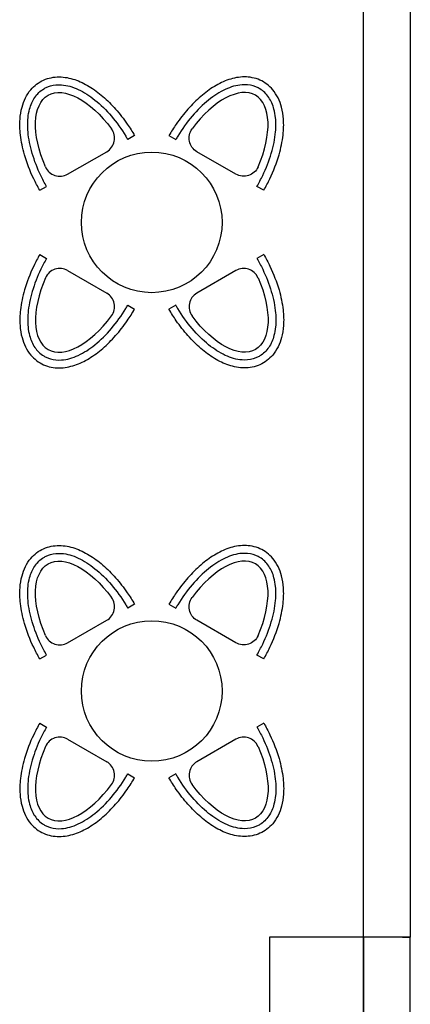
# Model space of a CAD drawing. Units: millimetres. Extents: x -5039226 to -4996925, y -5420280 to -5415879.
# Drawn here: x -5019310 to -5019060, y -5418428 to -5417797 of the extents above; entities that cross this region are included whole.
import ezdxf

# ---------------------------------------------------------------- set-up
doc = ezdxf.new("R2010")
doc.units = ezdxf.units.MM
for name, color, linetype in [('barme', 3, 'Continuous'), ('GORUNUS', 11, 'Continuous'), ('TEFRIS', 2, 'Continuous')]:
    doc.layers.add(name, color=color, linetype=linetype)

msp = doc.modelspace()

# ---------------------------------------------------------------- linework, layer by layer
at = {"layer": 'barme'}
for points in [[(-5019089.826, -5418444.636), (-5019089.826, -5418384.636), (-5019149.826, -5418384.636), (-5019149.826, -5418444.636)], [(-5019089.826, -5418384.636), (-5019089.826, -5418444.636), (-5019059.826, -5418444.636), (-5019059.826, -5418384.636)]]:
    msp.add_lwpolyline(points, close=True, dxfattribs=at)
at = {"layer": 'GORUNUS', "ltscale": 3}
for p, q in [((-5019089.826, -5418384.636), (-5019089.826, -5417784.636)), ((-5019059.826, -5417784.636), (-5019059.826, -5418384.636)), ((-5019064.826, -5418384.636), (-5019059.826, -5418384.636))]:
    msp.add_line(p, q, dxfattribs=at)
at = {"layer": 'TEFRIS'}
for p, q in [((-5019236.284, -5417871.583), (-5019240.614, -5417874.083)), ((-5019214.238, -5417871.583), (-5019209.908, -5417874.083)), ((-5019296.906, -5417906.583), (-5019292.576, -5417904.083)), ((-5019153.616, -5417906.583), (-5019157.947, -5417904.083)), ((-5019296.906, -5417947.695), (-5019292.576, -5417950.195)), ((-5019153.616, -5417947.695), (-5019157.947, -5417950.195)), ((-5019279.097, -5417957.977), (-5019254.092, -5417972.414)), ((-5019171.425, -5417957.977), (-5019196.43, -5417972.414)), ((-5019240.614, -5417980.195), (-5019236.284, -5417982.695)), ((-5019209.908, -5417980.195), (-5019214.238, -5417982.695)), ((-5019236.284, -5418171.583), (-5019240.614, -5418174.083)), ((-5019214.238, -5418171.583), (-5019209.908, -5418174.083)), ((-5019296.906, -5418206.583), (-5019292.576, -5418204.083)), ((-5019153.616, -5418206.583), (-5019157.947, -5418204.083)), ((-5019296.906, -5418247.695), (-5019292.576, -5418250.195)), ((-5019153.616, -5418247.695), (-5019157.947, -5418250.195)), ((-5019279.097, -5418257.977), (-5019254.092, -5418272.414)), ((-5019171.425, -5418257.977), (-5019196.43, -5418272.414)), ((-5019240.614, -5418280.195), (-5019236.284, -5418282.695)), ((-5019209.908, -5418280.195), (-5019214.238, -5418282.695))]:
    msp.add_line(p, q, dxfattribs=at)
for points in [[(-5019293.269, -5417891.626, 0.4479284), (-5019279.097, -5417896.302), (-5019254.092, -5417881.865, 0.4479284), (-5019251.055, -5417867.254)], [(-5019157.253, -5417891.626, -0.4479284), (-5019171.425, -5417896.302), (-5019196.43, -5417881.865, -0.4479284), (-5019199.467, -5417867.254)], [(-5019293.269, -5418191.626, 0.4479284), (-5019279.097, -5418196.302), (-5019254.092, -5418181.865, 0.4479284), (-5019251.055, -5418167.254)], [(-5019157.253, -5418191.626, -0.4479284), (-5019171.425, -5418196.302), (-5019196.43, -5418181.865, -0.4479284), (-5019199.467, -5418167.254)]]:
    msp.add_lwpolyline(points, format="xyb", dxfattribs=at)
for centre in [(-5019225.261, -5417927.139), (-5019225.261, -5418227.139)]:
    msp.add_circle(centre, 45, dxfattribs=at)
for centre, start, end in [((-5019284.097, -5417966.637), 60, 156.51586), ((-5019166.425, -5417966.637), 23.48414, 120), ((-5019259.092, -5417981.074), 323.48414, 60), ((-5019191.43, -5417981.074), 120, 216.51586), ((-5019284.097, -5418266.637), 60, 156.51586), ((-5019166.425, -5418266.637), 23.48414, 120), ((-5019259.092, -5418281.074), 323.48414, 60), ((-5019191.43, -5418281.074), 120, 216.51586)]:
    msp.add_arc(centre, 10, start, end, dxfattribs=at)
at = {"layer": 'TEFRIS', "extrusion": (0, 0, -1)}
for centre, major_axis in [((-5019266.595, -5417889.083), (-25, 43.301)), ((-5019183.927, -5417965.195), (25, -43.301)), ((-5019266.595, -5418189.083), (-25, 43.301)), ((-5019183.927, -5418265.195), (25, -43.301))]:
    msp.add_ellipse(centre, major_axis=major_axis, ratio=0.5, start_param=4.9369677, end_param=7.6294029, dxfattribs=at)
at = {"layer": 'TEFRIS'}
for centre, major_axis in [((-5019183.927, -5417889.083), (25, 43.301)), ((-5019266.595, -5417965.195), (-25, -43.301)), ((-5019183.927, -5418189.083), (25, 43.301)), ((-5019266.595, -5418265.195), (-25, -43.301))]:
    msp.add_ellipse(centre, major_axis=major_axis, ratio=0.5, start_param=4.9369677, end_param=7.6294029, dxfattribs=at)
for points, knots in [([(-5019296.906, -5417906.583), (-5019298.309, -5417904.153), (-5019299.619, -5417901.669), (-5019303.232, -5417894.124), (-5019305.217, -5417888.972), (-5019307.929, -5417879.585), (-5019308.807, -5417875.336), (-5019309.669, -5417867.738), (-5019309.776, -5417864.354), (-5019309.367, -5417858.433), (-5019308.966, -5417855.855), (-5019307.757, -5417851.335), (-5019307.035, -5417849.362), (-5019305.17, -5417845.605), (-5019304.024, -5417843.822), (-5019301.549, -5417840.901), (-5019300.299, -5417839.707), (-5019297.548, -5417837.626), (-5019296.048, -5417836.742), (-5019292.894, -5417835.341), (-5019291.243, -5417834.826), (-5019287.893, -5417834.16), (-5019286.195, -5417834.008), (-5019282.818, -5417834.021), (-5019281.138, -5417834.184), (-5019277.82, -5417834.776), (-5019276.18, -5417835.203), (-5019271.409, -5417836.795), (-5019268.336, -5417838.272), (-5019262.337, -5417841.906), (-5019259.411, -5417844.067), (-5019253.74, -5417848.963), (-5019250.996, -5417851.699), (-5019245.761, -5417857.634), (-5019243.271, -5417860.833), (-5019239.305, -5417866.584), (-5019237.744, -5417869.055), (-5019236.284, -5417871.583)], [4.712389, 4.712389, 4.712389, 4.712389, 4.8654638, 4.8654638, 5.1716135, 5.1716135, 5.4287945, 5.4287945, 5.6444057, 5.6444057, 5.8191563, 5.8191563, 5.9624858, 5.9624858, 6.1058153, 6.1058153, 6.2209993, 6.2209993, 6.3361833, 6.3361833, 6.4513673, 6.4513673, 6.5665512, 6.5665512, 6.6817352, 6.6817352, 6.7969192, 6.7969192, 7.0213672, 7.0213672, 7.2458152, 7.2458152, 7.4702632, 7.4702632, 7.6947111, 7.6947111, 7.8539816, 7.8539816, 7.8539816, 7.8539816]), ([(-5019153.616, -5417906.583), (-5019152.213, -5417904.153), (-5019150.903, -5417901.669), (-5019147.29, -5417894.124), (-5019145.305, -5417888.972), (-5019142.593, -5417879.585), (-5019141.715, -5417875.336), (-5019140.853, -5417867.738), (-5019140.746, -5417864.354), (-5019141.155, -5417858.433), (-5019141.557, -5417855.855), (-5019142.765, -5417851.335), (-5019143.488, -5417849.362), (-5019145.353, -5417845.605), (-5019146.498, -5417843.822), (-5019148.973, -5417840.901), (-5019150.223, -5417839.707), (-5019152.974, -5417837.626), (-5019154.474, -5417836.742), (-5019157.628, -5417835.341), (-5019159.279, -5417834.826), (-5019162.629, -5417834.16), (-5019164.327, -5417834.008), (-5019167.704, -5417834.021), (-5019169.384, -5417834.184), (-5019172.702, -5417834.776), (-5019174.342, -5417835.203), (-5019179.113, -5417836.795), (-5019182.187, -5417838.272), (-5019188.185, -5417841.906), (-5019191.112, -5417844.067), (-5019196.782, -5417848.963), (-5019199.527, -5417851.699), (-5019204.761, -5417857.634), (-5019207.251, -5417860.833), (-5019211.217, -5417866.584), (-5019212.778, -5417869.055), (-5019214.238, -5417871.583)], [4.712389, 4.712389, 4.712389, 4.712389, 4.8654638, 4.8654638, 5.1716135, 5.1716135, 5.4287945, 5.4287945, 5.6444057, 5.6444057, 5.8191563, 5.8191563, 5.9624858, 5.9624858, 6.1058153, 6.1058153, 6.2209993, 6.2209993, 6.3361833, 6.3361833, 6.4513673, 6.4513673, 6.5665512, 6.5665512, 6.6817352, 6.6817352, 6.7969192, 6.7969192, 7.0213672, 7.0213672, 7.2458152, 7.2458152, 7.4702632, 7.4702632, 7.6947111, 7.6947111, 7.8539816, 7.8539816, 7.8539816, 7.8539816]), ([(-5019292.576, -5417904.083), (-5019293.887, -5417901.812), (-5019295.113, -5417899.492), (-5019298.498, -5417892.452), (-5019300.363, -5417887.655), (-5019303.146, -5417878.219), (-5019304.066, -5417873.581), (-5019304.732, -5417866.062), (-5019304.741, -5417863.064), (-5019304.271, -5417858.293), (-5019303.946, -5417856.438), (-5019303.103, -5417853.285), (-5019302.645, -5417851.961), (-5019301.533, -5417849.441), (-5019300.88, -5417848.246), (-5019299.372, -5417846.022), (-5019298.518, -5417844.996), (-5019296.608, -5417843.15), (-5019295.561, -5417842.338), (-5019293.756, -5417841.242), (-5019293.056, -5417840.879), (-5019291.618, -5417840.251), (-5019290.874, -5417839.984), (-5019287.841, -5417839.112), (-5019285.441, -5417838.9), (-5019281.241, -5417839.195), (-5019279.453, -5417839.52), (-5019275.869, -5417840.522), (-5019274.07, -5417841.199), (-5019270.482, -5417842.868), (-5019268.689, -5417843.863), (-5019265.124, -5417846.137), (-5019263.353, -5417847.418), (-5019257.97, -5417851.76), (-5019254.428, -5417855.253), (-5019247.77, -5417863.07), (-5019244.657, -5417867.393), (-5019241.449, -5417872.656), (-5019241.027, -5417873.367), (-5019240.614, -5417874.083)], [4.712389, 4.712389, 4.712389, 4.712389, 4.8622522, 4.8622522, 5.1619787, 5.1619787, 5.4617052, 5.4617052, 5.674138, 5.674138, 5.8190111, 5.8190111, 5.9322821, 5.9322821, 6.0455532, 6.0455532, 6.1588242, 6.1588242, 6.2720953, 6.2720953, 6.3394667, 6.3394667, 6.4068382, 6.4068382, 6.6086087, 6.6086087, 6.7555297, 6.7555297, 6.9024507, 6.9024507, 7.0493718, 7.0493718, 7.1962928, 7.1962928, 7.5015147, 7.5015147, 7.8067366, 7.8067366, 7.8539816, 7.8539816, 7.8539816, 7.8539816]), ([(-5019157.947, -5417904.083), (-5019156.635, -5417901.812), (-5019155.409, -5417899.492), (-5019152.024, -5417892.452), (-5019150.159, -5417887.655), (-5019147.376, -5417878.219), (-5019146.456, -5417873.581), (-5019145.79, -5417866.062), (-5019145.781, -5417863.064), (-5019146.251, -5417858.293), (-5019146.576, -5417856.438), (-5019147.419, -5417853.285), (-5019147.878, -5417851.961), (-5019148.989, -5417849.441), (-5019149.642, -5417848.246), (-5019151.15, -5417846.022), (-5019152.005, -5417844.996), (-5019153.914, -5417843.15), (-5019154.961, -5417842.338), (-5019156.766, -5417841.242), (-5019157.466, -5417840.879), (-5019158.904, -5417840.251), (-5019159.648, -5417839.984), (-5019162.681, -5417839.112), (-5019165.081, -5417838.9), (-5019169.281, -5417839.195), (-5019171.069, -5417839.52), (-5019174.653, -5417840.522), (-5019176.452, -5417841.199), (-5019180.04, -5417842.868), (-5019181.833, -5417843.863), (-5019185.398, -5417846.137), (-5019187.169, -5417847.418), (-5019192.552, -5417851.76), (-5019196.094, -5417855.253), (-5019202.752, -5417863.07), (-5019205.866, -5417867.393), (-5019209.073, -5417872.656), (-5019209.495, -5417873.367), (-5019209.908, -5417874.083)], [4.712389, 4.712389, 4.712389, 4.712389, 4.8622522, 4.8622522, 5.1619787, 5.1619787, 5.4617052, 5.4617052, 5.674138, 5.674138, 5.8190111, 5.8190111, 5.9322821, 5.9322821, 6.0455532, 6.0455532, 6.1588242, 6.1588242, 6.2720953, 6.2720953, 6.3394667, 6.3394667, 6.4068382, 6.4068382, 6.6086087, 6.6086087, 6.7555297, 6.7555297, 6.9024507, 6.9024507, 7.0493718, 7.0493718, 7.1962928, 7.1962928, 7.5015147, 7.5015147, 7.8067366, 7.8067366, 7.8539816, 7.8539816, 7.8539816, 7.8539816]), ([(-5019296.906, -5417947.695), (-5019298.309, -5417950.126), (-5019299.619, -5417952.61), (-5019303.232, -5417960.155), (-5019305.217, -5417965.307), (-5019307.929, -5417974.694), (-5019308.807, -5417978.943), (-5019309.669, -5417986.54), (-5019309.776, -5417989.924), (-5019309.367, -5417995.846), (-5019308.966, -5417998.424), (-5019307.757, -5418002.943), (-5019307.035, -5418004.917), (-5019305.17, -5418008.673), (-5019304.024, -5418010.457), (-5019301.549, -5418013.378), (-5019300.299, -5418014.572), (-5019297.548, -5418016.652), (-5019296.048, -5418017.537), (-5019292.894, -5418018.938), (-5019291.243, -5418019.453), (-5019287.893, -5418020.119), (-5019286.195, -5418020.271), (-5019282.818, -5418020.258), (-5019281.138, -5418020.094), (-5019277.82, -5418019.503), (-5019276.18, -5418019.076), (-5019271.409, -5418017.483), (-5019268.336, -5418016.007), (-5019262.337, -5418012.373), (-5019259.411, -5418010.212), (-5019253.74, -5418005.316), (-5019250.996, -5418002.579), (-5019245.761, -5417996.644), (-5019243.271, -5417993.446), (-5019239.305, -5417987.695), (-5019237.744, -5417985.224), (-5019236.284, -5417982.695)], [4.712389, 4.712389, 4.712389, 4.712389, 4.8654638, 4.8654638, 5.1716135, 5.1716135, 5.4287945, 5.4287945, 5.6444057, 5.6444057, 5.8191563, 5.8191563, 5.9624858, 5.9624858, 6.1058153, 6.1058153, 6.2209993, 6.2209993, 6.3361833, 6.3361833, 6.4513673, 6.4513673, 6.5665512, 6.5665512, 6.6817352, 6.6817352, 6.7969192, 6.7969192, 7.0213672, 7.0213672, 7.2458152, 7.2458152, 7.4702632, 7.4702632, 7.6947111, 7.6947111, 7.8539816, 7.8539816, 7.8539816, 7.8539816]), ([(-5019292.576, -5417950.195), (-5019293.887, -5417952.466), (-5019295.113, -5417954.787), (-5019298.498, -5417961.826), (-5019300.363, -5417966.623), (-5019303.146, -5417976.059), (-5019304.066, -5417980.697), (-5019304.732, -5417988.216), (-5019304.741, -5417991.215), (-5019304.271, -5417995.986), (-5019303.946, -5417997.84), (-5019303.103, -5418000.993), (-5019302.645, -5418002.318), (-5019301.533, -5418004.838), (-5019300.88, -5418006.033), (-5019299.372, -5418008.257), (-5019298.518, -5418009.283), (-5019296.608, -5418011.129), (-5019295.561, -5418011.941), (-5019293.756, -5418013.037), (-5019293.056, -5418013.4), (-5019291.618, -5418014.028), (-5019290.874, -5418014.294), (-5019287.841, -5418015.167), (-5019285.441, -5418015.378), (-5019281.241, -5418015.084), (-5019279.453, -5418014.759), (-5019275.869, -5418013.757), (-5019274.07, -5418013.08), (-5019270.482, -5418011.411), (-5019268.689, -5418010.416), (-5019265.124, -5418008.141), (-5019263.353, -5418006.861), (-5019257.97, -5418002.519), (-5019254.428, -5417999.025), (-5019247.77, -5417991.209), (-5019244.657, -5417986.886), (-5019241.449, -5417981.622), (-5019241.027, -5417980.911), (-5019240.614, -5417980.195)], [4.712389, 4.712389, 4.712389, 4.712389, 4.8622522, 4.8622522, 5.1619787, 5.1619787, 5.4617052, 5.4617052, 5.674138, 5.674138, 5.8190111, 5.8190111, 5.9322821, 5.9322821, 6.0455532, 6.0455532, 6.1588242, 6.1588242, 6.2720953, 6.2720953, 6.3394667, 6.3394667, 6.4068382, 6.4068382, 6.6086087, 6.6086087, 6.7555297, 6.7555297, 6.9024507, 6.9024507, 7.0493718, 7.0493718, 7.1962928, 7.1962928, 7.5015147, 7.5015147, 7.8067366, 7.8067366, 7.8539816, 7.8539816, 7.8539816, 7.8539816]), ([(-5019153.616, -5417947.695), (-5019152.213, -5417950.126), (-5019150.903, -5417952.61), (-5019147.29, -5417960.155), (-5019145.305, -5417965.307), (-5019142.593, -5417974.694), (-5019141.715, -5417978.943), (-5019140.853, -5417986.54), (-5019140.746, -5417989.924), (-5019141.155, -5417995.846), (-5019141.557, -5417998.424), (-5019142.765, -5418002.943), (-5019143.488, -5418004.917), (-5019145.353, -5418008.673), (-5019146.498, -5418010.457), (-5019148.973, -5418013.378), (-5019150.223, -5418014.572), (-5019152.974, -5418016.652), (-5019154.474, -5418017.537), (-5019157.628, -5418018.938), (-5019159.279, -5418019.453), (-5019162.629, -5418020.119), (-5019164.327, -5418020.271), (-5019167.704, -5418020.258), (-5019169.384, -5418020.094), (-5019172.702, -5418019.503), (-5019174.342, -5418019.076), (-5019179.113, -5418017.483), (-5019182.187, -5418016.007), (-5019188.185, -5418012.373), (-5019191.112, -5418010.212), (-5019196.782, -5418005.316), (-5019199.527, -5418002.579), (-5019204.761, -5417996.644), (-5019207.251, -5417993.446), (-5019211.217, -5417987.695), (-5019212.778, -5417985.224), (-5019214.238, -5417982.695)], [4.712389, 4.712389, 4.712389, 4.712389, 4.8654638, 4.8654638, 5.1716135, 5.1716135, 5.4287945, 5.4287945, 5.6444057, 5.6444057, 5.8191563, 5.8191563, 5.9624858, 5.9624858, 6.1058153, 6.1058153, 6.2209993, 6.2209993, 6.3361833, 6.3361833, 6.4513673, 6.4513673, 6.5665512, 6.5665512, 6.6817352, 6.6817352, 6.7969192, 6.7969192, 7.0213672, 7.0213672, 7.2458152, 7.2458152, 7.4702632, 7.4702632, 7.6947111, 7.6947111, 7.8539816, 7.8539816, 7.8539816, 7.8539816]), ([(-5019157.947, -5417950.195), (-5019156.635, -5417952.466), (-5019155.409, -5417954.787), (-5019152.024, -5417961.826), (-5019150.159, -5417966.623), (-5019147.376, -5417976.059), (-5019146.456, -5417980.697), (-5019145.79, -5417988.216), (-5019145.781, -5417991.215), (-5019146.251, -5417995.986), (-5019146.576, -5417997.84), (-5019147.419, -5418000.993), (-5019147.878, -5418002.318), (-5019148.989, -5418004.838), (-5019149.642, -5418006.033), (-5019151.15, -5418008.257), (-5019152.005, -5418009.283), (-5019153.914, -5418011.129), (-5019154.961, -5418011.941), (-5019156.766, -5418013.037), (-5019157.466, -5418013.4), (-5019158.904, -5418014.028), (-5019159.648, -5418014.294), (-5019162.681, -5418015.167), (-5019165.081, -5418015.378), (-5019169.281, -5418015.084), (-5019171.069, -5418014.759), (-5019174.653, -5418013.757), (-5019176.452, -5418013.08), (-5019180.04, -5418011.411), (-5019181.833, -5418010.416), (-5019185.398, -5418008.141), (-5019187.169, -5418006.861), (-5019192.552, -5418002.519), (-5019196.094, -5417999.025), (-5019202.752, -5417991.209), (-5019205.866, -5417986.886), (-5019209.073, -5417981.622), (-5019209.495, -5417980.911), (-5019209.908, -5417980.195)], [4.712389, 4.712389, 4.712389, 4.712389, 4.8622522, 4.8622522, 5.1619787, 5.1619787, 5.4617052, 5.4617052, 5.674138, 5.674138, 5.8190111, 5.8190111, 5.9322821, 5.9322821, 6.0455532, 6.0455532, 6.1588242, 6.1588242, 6.2720953, 6.2720953, 6.3394667, 6.3394667, 6.4068382, 6.4068382, 6.6086087, 6.6086087, 6.7555297, 6.7555297, 6.9024507, 6.9024507, 7.0493718, 7.0493718, 7.1962928, 7.1962928, 7.5015147, 7.5015147, 7.8067366, 7.8067366, 7.8539816, 7.8539816, 7.8539816, 7.8539816]), ([(-5019296.906, -5418206.583), (-5019298.309, -5418204.153), (-5019299.619, -5418201.669), (-5019303.232, -5418194.124), (-5019305.217, -5418188.972), (-5019307.929, -5418179.585), (-5019308.807, -5418175.336), (-5019309.669, -5418167.738), (-5019309.776, -5418164.354), (-5019309.367, -5418158.433), (-5019308.966, -5418155.855), (-5019307.757, -5418151.335), (-5019307.035, -5418149.362), (-5019305.17, -5418145.605), (-5019304.024, -5418143.822), (-5019301.549, -5418140.901), (-5019300.299, -5418139.707), (-5019297.548, -5418137.626), (-5019296.048, -5418136.742), (-5019292.894, -5418135.341), (-5019291.243, -5418134.826), (-5019287.893, -5418134.16), (-5019286.195, -5418134.008), (-5019282.818, -5418134.021), (-5019281.138, -5418134.184), (-5019277.82, -5418134.776), (-5019276.18, -5418135.203), (-5019271.409, -5418136.795), (-5019268.336, -5418138.272), (-5019262.337, -5418141.906), (-5019259.411, -5418144.067), (-5019253.74, -5418148.963), (-5019250.996, -5418151.699), (-5019245.761, -5418157.634), (-5019243.271, -5418160.833), (-5019239.305, -5418166.584), (-5019237.744, -5418169.055), (-5019236.284, -5418171.583)], [4.712389, 4.712389, 4.712389, 4.712389, 4.8654638, 4.8654638, 5.1716135, 5.1716135, 5.4287945, 5.4287945, 5.6444057, 5.6444057, 5.8191563, 5.8191563, 5.9624858, 5.9624858, 6.1058153, 6.1058153, 6.2209993, 6.2209993, 6.3361833, 6.3361833, 6.4513673, 6.4513673, 6.5665512, 6.5665512, 6.6817352, 6.6817352, 6.7969192, 6.7969192, 7.0213672, 7.0213672, 7.2458152, 7.2458152, 7.4702632, 7.4702632, 7.6947111, 7.6947111, 7.8539816, 7.8539816, 7.8539816, 7.8539816]), ([(-5019153.616, -5418206.583), (-5019152.213, -5418204.153), (-5019150.903, -5418201.669), (-5019147.29, -5418194.124), (-5019145.305, -5418188.972), (-5019142.593, -5418179.585), (-5019141.715, -5418175.336), (-5019140.853, -5418167.738), (-5019140.746, -5418164.354), (-5019141.155, -5418158.433), (-5019141.557, -5418155.855), (-5019142.765, -5418151.335), (-5019143.488, -5418149.362), (-5019145.353, -5418145.605), (-5019146.498, -5418143.822), (-5019148.973, -5418140.901), (-5019150.223, -5418139.707), (-5019152.974, -5418137.626), (-5019154.474, -5418136.742), (-5019157.628, -5418135.341), (-5019159.279, -5418134.826), (-5019162.629, -5418134.16), (-5019164.327, -5418134.008), (-5019167.704, -5418134.021), (-5019169.384, -5418134.184), (-5019172.702, -5418134.776), (-5019174.342, -5418135.203), (-5019179.113, -5418136.795), (-5019182.187, -5418138.272), (-5019188.185, -5418141.906), (-5019191.112, -5418144.067), (-5019196.782, -5418148.963), (-5019199.527, -5418151.699), (-5019204.761, -5418157.634), (-5019207.251, -5418160.833), (-5019211.217, -5418166.584), (-5019212.778, -5418169.055), (-5019214.238, -5418171.583)], [4.712389, 4.712389, 4.712389, 4.712389, 4.8654638, 4.8654638, 5.1716135, 5.1716135, 5.4287945, 5.4287945, 5.6444057, 5.6444057, 5.8191563, 5.8191563, 5.9624858, 5.9624858, 6.1058153, 6.1058153, 6.2209993, 6.2209993, 6.3361833, 6.3361833, 6.4513673, 6.4513673, 6.5665512, 6.5665512, 6.6817352, 6.6817352, 6.7969192, 6.7969192, 7.0213672, 7.0213672, 7.2458152, 7.2458152, 7.4702632, 7.4702632, 7.6947111, 7.6947111, 7.8539816, 7.8539816, 7.8539816, 7.8539816]), ([(-5019292.576, -5418204.083), (-5019293.887, -5418201.812), (-5019295.113, -5418199.492), (-5019298.498, -5418192.452), (-5019300.363, -5418187.655), (-5019303.146, -5418178.219), (-5019304.066, -5418173.581), (-5019304.732, -5418166.062), (-5019304.741, -5418163.064), (-5019304.271, -5418158.293), (-5019303.946, -5418156.438), (-5019303.103, -5418153.285), (-5019302.645, -5418151.961), (-5019301.533, -5418149.441), (-5019300.88, -5418148.246), (-5019299.372, -5418146.022), (-5019298.518, -5418144.996), (-5019296.608, -5418143.15), (-5019295.561, -5418142.338), (-5019293.756, -5418141.242), (-5019293.056, -5418140.879), (-5019291.618, -5418140.251), (-5019290.874, -5418139.984), (-5019287.841, -5418139.112), (-5019285.441, -5418138.9), (-5019281.241, -5418139.195), (-5019279.453, -5418139.52), (-5019275.869, -5418140.522), (-5019274.07, -5418141.199), (-5019270.482, -5418142.868), (-5019268.689, -5418143.863), (-5019265.124, -5418146.137), (-5019263.353, -5418147.418), (-5019257.97, -5418151.76), (-5019254.428, -5418155.253), (-5019247.77, -5418163.07), (-5019244.657, -5418167.393), (-5019241.449, -5418172.656), (-5019241.027, -5418173.367), (-5019240.614, -5418174.083)], [4.712389, 4.712389, 4.712389, 4.712389, 4.8622522, 4.8622522, 5.1619787, 5.1619787, 5.4617052, 5.4617052, 5.674138, 5.674138, 5.8190111, 5.8190111, 5.9322821, 5.9322821, 6.0455532, 6.0455532, 6.1588242, 6.1588242, 6.2720953, 6.2720953, 6.3394667, 6.3394667, 6.4068382, 6.4068382, 6.6086087, 6.6086087, 6.7555297, 6.7555297, 6.9024507, 6.9024507, 7.0493718, 7.0493718, 7.1962928, 7.1962928, 7.5015147, 7.5015147, 7.8067366, 7.8067366, 7.8539816, 7.8539816, 7.8539816, 7.8539816]), ([(-5019157.947, -5418204.083), (-5019156.635, -5418201.812), (-5019155.409, -5418199.492), (-5019152.024, -5418192.452), (-5019150.159, -5418187.655), (-5019147.376, -5418178.219), (-5019146.456, -5418173.581), (-5019145.79, -5418166.062), (-5019145.781, -5418163.064), (-5019146.251, -5418158.293), (-5019146.576, -5418156.438), (-5019147.419, -5418153.285), (-5019147.878, -5418151.961), (-5019148.989, -5418149.441), (-5019149.642, -5418148.246), (-5019151.15, -5418146.022), (-5019152.005, -5418144.996), (-5019153.914, -5418143.15), (-5019154.961, -5418142.338), (-5019156.766, -5418141.242), (-5019157.466, -5418140.879), (-5019158.904, -5418140.251), (-5019159.648, -5418139.984), (-5019162.681, -5418139.112), (-5019165.081, -5418138.9), (-5019169.281, -5418139.195), (-5019171.069, -5418139.52), (-5019174.653, -5418140.522), (-5019176.452, -5418141.199), (-5019180.04, -5418142.868), (-5019181.833, -5418143.863), (-5019185.398, -5418146.137), (-5019187.169, -5418147.418), (-5019192.552, -5418151.76), (-5019196.094, -5418155.253), (-5019202.752, -5418163.07), (-5019205.866, -5418167.393), (-5019209.073, -5418172.656), (-5019209.495, -5418173.367), (-5019209.908, -5418174.083)], [4.712389, 4.712389, 4.712389, 4.712389, 4.8622522, 4.8622522, 5.1619787, 5.1619787, 5.4617052, 5.4617052, 5.674138, 5.674138, 5.8190111, 5.8190111, 5.9322821, 5.9322821, 6.0455532, 6.0455532, 6.1588242, 6.1588242, 6.2720953, 6.2720953, 6.3394667, 6.3394667, 6.4068382, 6.4068382, 6.6086087, 6.6086087, 6.7555297, 6.7555297, 6.9024507, 6.9024507, 7.0493718, 7.0493718, 7.1962928, 7.1962928, 7.5015147, 7.5015147, 7.8067366, 7.8067366, 7.8539816, 7.8539816, 7.8539816, 7.8539816]), ([(-5019296.906, -5418247.695), (-5019298.309, -5418250.126), (-5019299.619, -5418252.61), (-5019303.232, -5418260.155), (-5019305.217, -5418265.307), (-5019307.929, -5418274.694), (-5019308.807, -5418278.943), (-5019309.669, -5418286.54), (-5019309.776, -5418289.924), (-5019309.367, -5418295.846), (-5019308.966, -5418298.424), (-5019307.757, -5418302.943), (-5019307.035, -5418304.917), (-5019305.17, -5418308.673), (-5019304.024, -5418310.457), (-5019301.549, -5418313.378), (-5019300.299, -5418314.572), (-5019297.548, -5418316.652), (-5019296.048, -5418317.537), (-5019292.894, -5418318.938), (-5019291.243, -5418319.453), (-5019287.893, -5418320.119), (-5019286.195, -5418320.271), (-5019282.818, -5418320.258), (-5019281.138, -5418320.094), (-5019277.82, -5418319.503), (-5019276.18, -5418319.076), (-5019271.409, -5418317.483), (-5019268.336, -5418316.007), (-5019262.337, -5418312.373), (-5019259.411, -5418310.212), (-5019253.74, -5418305.316), (-5019250.996, -5418302.579), (-5019245.761, -5418296.644), (-5019243.271, -5418293.446), (-5019239.305, -5418287.695), (-5019237.744, -5418285.224), (-5019236.284, -5418282.695)], [4.712389, 4.712389, 4.712389, 4.712389, 4.8654638, 4.8654638, 5.1716135, 5.1716135, 5.4287945, 5.4287945, 5.6444057, 5.6444057, 5.8191563, 5.8191563, 5.9624858, 5.9624858, 6.1058153, 6.1058153, 6.2209993, 6.2209993, 6.3361833, 6.3361833, 6.4513673, 6.4513673, 6.5665512, 6.5665512, 6.6817352, 6.6817352, 6.7969192, 6.7969192, 7.0213672, 7.0213672, 7.2458152, 7.2458152, 7.4702632, 7.4702632, 7.6947111, 7.6947111, 7.8539816, 7.8539816, 7.8539816, 7.8539816]), ([(-5019153.616, -5418247.695), (-5019152.213, -5418250.126), (-5019150.903, -5418252.61), (-5019147.29, -5418260.155), (-5019145.305, -5418265.307), (-5019142.593, -5418274.694), (-5019141.715, -5418278.943), (-5019140.853, -5418286.54), (-5019140.746, -5418289.924), (-5019141.155, -5418295.846), (-5019141.557, -5418298.424), (-5019142.765, -5418302.943), (-5019143.488, -5418304.917), (-5019145.353, -5418308.673), (-5019146.498, -5418310.457), (-5019148.973, -5418313.378), (-5019150.223, -5418314.572), (-5019152.974, -5418316.652), (-5019154.474, -5418317.537), (-5019157.628, -5418318.938), (-5019159.279, -5418319.453), (-5019162.629, -5418320.119), (-5019164.327, -5418320.271), (-5019167.704, -5418320.258), (-5019169.384, -5418320.094), (-5019172.702, -5418319.503), (-5019174.342, -5418319.076), (-5019179.113, -5418317.483), (-5019182.187, -5418316.007), (-5019188.185, -5418312.373), (-5019191.112, -5418310.212), (-5019196.782, -5418305.316), (-5019199.527, -5418302.579), (-5019204.761, -5418296.644), (-5019207.251, -5418293.446), (-5019211.217, -5418287.695), (-5019212.778, -5418285.224), (-5019214.238, -5418282.695)], [4.712389, 4.712389, 4.712389, 4.712389, 4.8654638, 4.8654638, 5.1716135, 5.1716135, 5.4287945, 5.4287945, 5.6444057, 5.6444057, 5.8191563, 5.8191563, 5.9624858, 5.9624858, 6.1058153, 6.1058153, 6.2209993, 6.2209993, 6.3361833, 6.3361833, 6.4513673, 6.4513673, 6.5665512, 6.5665512, 6.6817352, 6.6817352, 6.7969192, 6.7969192, 7.0213672, 7.0213672, 7.2458152, 7.2458152, 7.4702632, 7.4702632, 7.6947111, 7.6947111, 7.8539816, 7.8539816, 7.8539816, 7.8539816]), ([(-5019292.576, -5418250.195), (-5019293.887, -5418252.466), (-5019295.113, -5418254.787), (-5019298.498, -5418261.826), (-5019300.363, -5418266.623), (-5019303.146, -5418276.059), (-5019304.066, -5418280.697), (-5019304.732, -5418288.216), (-5019304.741, -5418291.215), (-5019304.271, -5418295.986), (-5019303.946, -5418297.84), (-5019303.103, -5418300.993), (-5019302.645, -5418302.318), (-5019301.533, -5418304.838), (-5019300.88, -5418306.033), (-5019299.372, -5418308.257), (-5019298.518, -5418309.283), (-5019296.608, -5418311.129), (-5019295.561, -5418311.941), (-5019293.756, -5418313.037), (-5019293.056, -5418313.4), (-5019291.618, -5418314.028), (-5019290.874, -5418314.294), (-5019287.841, -5418315.167), (-5019285.441, -5418315.378), (-5019281.241, -5418315.084), (-5019279.453, -5418314.759), (-5019275.869, -5418313.757), (-5019274.07, -5418313.08), (-5019270.482, -5418311.411), (-5019268.689, -5418310.416), (-5019265.124, -5418308.141), (-5019263.353, -5418306.861), (-5019257.97, -5418302.519), (-5019254.428, -5418299.025), (-5019247.77, -5418291.209), (-5019244.657, -5418286.886), (-5019241.449, -5418281.622), (-5019241.027, -5418280.911), (-5019240.614, -5418280.195)], [4.712389, 4.712389, 4.712389, 4.712389, 4.8622522, 4.8622522, 5.1619787, 5.1619787, 5.4617052, 5.4617052, 5.674138, 5.674138, 5.8190111, 5.8190111, 5.9322821, 5.9322821, 6.0455532, 6.0455532, 6.1588242, 6.1588242, 6.2720953, 6.2720953, 6.3394667, 6.3394667, 6.4068382, 6.4068382, 6.6086087, 6.6086087, 6.7555297, 6.7555297, 6.9024507, 6.9024507, 7.0493718, 7.0493718, 7.1962928, 7.1962928, 7.5015147, 7.5015147, 7.8067366, 7.8067366, 7.8539816, 7.8539816, 7.8539816, 7.8539816]), ([(-5019157.947, -5418250.195), (-5019156.635, -5418252.466), (-5019155.409, -5418254.787), (-5019152.024, -5418261.826), (-5019150.159, -5418266.623), (-5019147.376, -5418276.059), (-5019146.456, -5418280.697), (-5019145.79, -5418288.216), (-5019145.781, -5418291.215), (-5019146.251, -5418295.986), (-5019146.576, -5418297.84), (-5019147.419, -5418300.993), (-5019147.878, -5418302.318), (-5019148.989, -5418304.838), (-5019149.642, -5418306.033), (-5019151.15, -5418308.257), (-5019152.005, -5418309.283), (-5019153.914, -5418311.129), (-5019154.961, -5418311.941), (-5019156.766, -5418313.037), (-5019157.466, -5418313.4), (-5019158.904, -5418314.028), (-5019159.648, -5418314.294), (-5019162.681, -5418315.167), (-5019165.081, -5418315.378), (-5019169.281, -5418315.084), (-5019171.069, -5418314.759), (-5019174.653, -5418313.757), (-5019176.452, -5418313.08), (-5019180.04, -5418311.411), (-5019181.833, -5418310.416), (-5019185.398, -5418308.141), (-5019187.169, -5418306.861), (-5019192.552, -5418302.519), (-5019196.094, -5418299.025), (-5019202.752, -5418291.209), (-5019205.866, -5418286.886), (-5019209.073, -5418281.622), (-5019209.495, -5418280.911), (-5019209.908, -5418280.195)], [4.712389, 4.712389, 4.712389, 4.712389, 4.8622522, 4.8622522, 5.1619787, 5.1619787, 5.4617052, 5.4617052, 5.674138, 5.674138, 5.8190111, 5.8190111, 5.9322821, 5.9322821, 6.0455532, 6.0455532, 6.1588242, 6.1588242, 6.2720953, 6.2720953, 6.3394667, 6.3394667, 6.4068382, 6.4068382, 6.6086087, 6.6086087, 6.7555297, 6.7555297, 6.9024507, 6.9024507, 7.0493718, 7.0493718, 7.1962928, 7.1962928, 7.5015147, 7.5015147, 7.8067366, 7.8067366, 7.8539816, 7.8539816, 7.8539816, 7.8539816])]:
    msp.add_open_spline(points, degree=3, knots=knots, dxfattribs=at)

doc.saveas('drawing.dxf')
